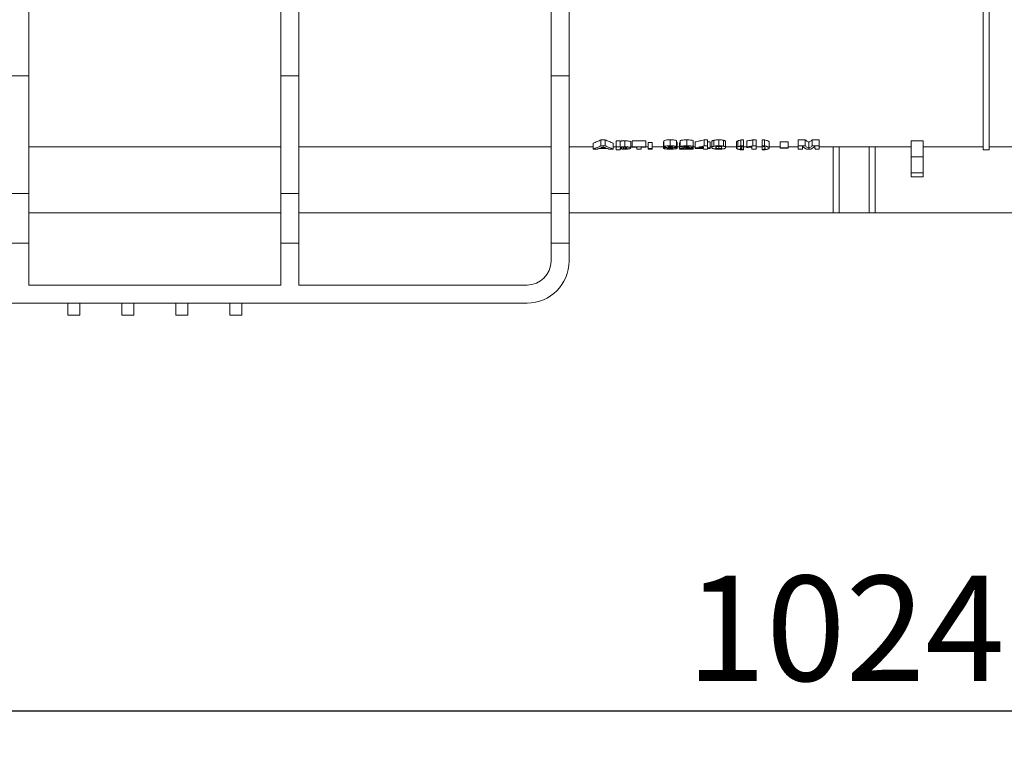
# Paper-space layout 'Лист2' of a CAD drawing. Units: millimetres. Extents: x 80 to 5376, y -31 to 3696.
# Drawn here: x 1032 to 1360, y 1962 to 2202 of the extents above; entities that cross this region are included whole.
import ezdxf

# ---------------------------------------------------------------- set-up
doc = ezdxf.new("R2010")
doc.units = ezdxf.units.MM
doc.layers.add('FORMAT', color=7, linetype='Continuous')
doc.styles.add('SLDTEXTSTYLE1', font='TXT', dxfattribs={"width": 0.7})
doc.dimstyles.new('SLDDIMSTYLE0', dxfattribs={"dimtxt": 35, "dimasz": 35, "dimexe": 0, "dimexo": 0.0625, "dimgap": 8.75, "dimtad": 2, "dimlfac": 0.5, "dimrnd": 1e-09, "dimzin": 12, "dimdsep": 46, "dimtxsty": 'SLDTEXTSTYLE1', "dimsah": 1, "dimcen": 0.09, "dimadec": 0, "dimazin": 3, "dimtfac": 1, "dimtdec": 3, "dimtofl": 0, "dimtmove": 0, "dimatfit": 3, "dimfxl": 0, "dimfrac": 2, "dimtolj": 1, "dimtzin": 12, "dimarcsym": 0})

# ---------------------------------------------------------------- blocks, each defined once
blk = doc.blocks.new('_D_17')
at = {"layer": 'FORMAT', "ltscale": 10}
for p, q in [((2355.41, 2159.49), (2355.41, 1961.67)), ((307.41, 2151.49), (307.41, 1961.67)), ((2355.41, 1971.67), (307.41, 1971.67))]:
    blk.add_line(p, q, dxfattribs=at)
for points in [[(307.41, 1971.67), (342.41, 1966.28), (342.41, 1977.05)], [(2355.41, 1971.67), (2320.41, 1977.05), (2320.41, 1966.28)]]:
    blk.add_solid(points, dxfattribs=at)
at = {"layer": 'FORMAT', "ltscale": 10, "insert": (1254.53, 2016.78, 0.2), "char_height": 35, "attachment_point": 1, "style": 'SLDTEXTSTYLE1'}
blk.add_mtext('1024', dxfattribs=at)

psp = doc.layouts.new('Лист2')

# ---------------------------------------------------------------- linework, layer by layer
at = {"color": 7, "linetype": 'Continuous', "lineweight": 15, "ltscale": 10}
for p, q in [((1119.412, 2183.299), (1119.412, 2316.187)), ((1125.412, 2316.187), (1125.412, 2183.299)), ((1209.412, 2183.299), (1209.412, 2316.187)), ((1215.412, 2316.187), (1215.412, 2183.299)), ((1035.412, 2314.82), (1035.412, 2183.299)), ((1353.412, 2158.605), (1353.412, 2314.812)), ((1355.412, 2158.605), (1355.412, 2314.812)), ((1029.412, 2183.299), (1035.412, 2183.299)), ((1035.412, 2183.299), (1035.412, 2144.132)), ((1119.412, 2183.299), (1125.412, 2183.299)), ((1119.412, 2144.132), (1119.412, 2183.299)), ((1125.412, 2183.299), (1125.412, 2144.132)), ((1209.412, 2183.299), (1215.412, 2183.299)), ((1209.412, 2144.132), (1209.412, 2183.299)), ((1215.412, 2183.299), (1215.412, 2144.132)), ((1226.058, 2161.938), (1227.484, 2161.938)), ((1226.058, 2161.938), (1226.058, 2159.938)), ((1227.484, 2161.938), (1227.484, 2159.938)), ((1231.13, 2161.62), (1232.476, 2161.62)), ((1231.13, 2161.62), (1231.13, 2159.62)), ((1232.476, 2161.62), (1232.476, 2159.62)), ((1233.972, 2161.634), (1233.972, 2159.634)), ((1236.425, 2161.62), (1241.002, 2161.62)), ((1236.425, 2161.62), (1236.425, 2159.62)), ((1241.002, 2161.62), (1241.002, 2159.62)), ((1247.014, 2161.638), (1247.014, 2159.638)), ((1249.123, 2161.938), (1249.123, 2159.938)), ((1251.232, 2161.638), (1251.232, 2159.638)), ((1252.399, 2161.583), (1252.399, 2159.583)), ((1254.648, 2161.938), (1254.648, 2159.938)), ((1256.796, 2161.616), (1256.796, 2159.616)), ((1260.385, 2161.922), (1261.553, 2161.922)), ((1260.385, 2161.922), (1260.385, 2159.922)), ((1261.553, 2161.922), (1261.553, 2159.922)), ((1263.681, 2161.815), (1263.681, 2159.815)), ((1265.277, 2161.938), (1265.277, 2159.938)), ((1266.879, 2161.814), (1266.879, 2159.814)), ((1271.632, 2161.616), (1271.632, 2159.616)), ((1272.681, 2161.938), (1273.489, 2161.938)), ((1272.681, 2161.938), (1272.681, 2159.938)), ((1273.489, 2161.938), (1273.489, 2159.938)), ((1274.655, 2161.634), (1274.655, 2159.634)), ((1276.627, 2161.938), (1277.707, 2161.938)), ((1276.627, 2161.938), (1276.627, 2159.938)), ((1277.707, 2161.938), (1277.707, 2159.938)), ((1279.771, 2161.938), (1280.578, 2161.938)), ((1279.771, 2161.938), (1279.771, 2159.938)), ((1280.578, 2161.938), (1280.578, 2159.938)), ((1291.796, 2161.938), (1294.074, 2161.938)), ((1291.796, 2161.938), (1291.796, 2159.938)), ((1294.074, 2161.938), (1294.074, 2159.938)), ((1296.429, 2161.938), (1298.707, 2161.938)), ((1296.429, 2161.938), (1296.429, 2159.938)), ((1298.707, 2161.938), (1298.707, 2159.938)), ((1329.412, 2161.601), (1333.412, 2161.601)), ((1329.412, 2156.249), (1329.412, 2161.601)), ((1333.412, 2161.601), (1333.412, 2156.249)), ((1119.412, 2159.605), (1035.412, 2159.605)), ((1209.412, 2159.605), (1125.412, 2159.605)), ((1223.412, 2159.605), (1215.412, 2159.605)), ((1223.412, 2160.875), (1223.412, 2158.875)), ((1223.412, 2158.875), (1224.848, 2158.875)), ((1225.438, 2159.091), (1228.125, 2159.091)), ((1225.86, 2159.259), (1227.697, 2159.259)), ((1226.058, 2159.938), (1227.484, 2159.938)), ((1228.715, 2158.875), (1230.143, 2158.875)), ((1230.143, 2160.875), (1230.143, 2158.875)), ((1231.13, 2159.605), (1230.143, 2159.605)), ((1231.13, 2159.62), (1231.13, 2158.644)), ((1231.13, 2159.62), (1232.476, 2159.62)), ((1231.13, 2158.644), (1232.476, 2158.644)), ((1232.476, 2159.502), (1232.476, 2159.62)), ((1232.476, 2158.644), (1232.476, 2158.959)), ((1233.589, 2159.466), (1233.589, 2158.993)), ((1235.976, 2161.23), (1235.976, 2159.23)), ((1236.425, 2159.605), (1235.976, 2159.605)), ((1236.425, 2159.62), (1241.002, 2159.62)), ((1236.425, 2159.62), (1236.425, 2159.463)), ((1236.425, 2159.463), (1238.04, 2159.463)), ((1238.04, 2159.463), (1238.04, 2158.875)), ((1238.04, 2158.875), (1239.386, 2158.875)), ((1239.386, 2158.875), (1239.386, 2159.463)), ((1239.386, 2159.463), (1241.002, 2159.463)), ((1241.002, 2159.463), (1241.002, 2159.62)), ((1241.809, 2159.605), (1241.002, 2159.605)), ((1241.809, 2161.054), (1243.155, 2161.054)), ((1241.809, 2161.054), (1241.809, 2159.054)), ((1241.809, 2159.054), (1241.809, 2158.875)), ((1241.809, 2159.054), (1243.155, 2159.054)), ((1241.809, 2158.875), (1243.155, 2158.875)), ((1243.155, 2161.054), (1243.155, 2159.054)), ((1246.835, 2159.605), (1243.155, 2159.605)), ((1243.155, 2158.875), (1243.155, 2159.054)), ((1246.835, 2161.15), (1246.835, 2159.15)), ((1249.119, 2159.747), (1249.119, 2159.491)), ((1249.14, 2159.316), (1249.14, 2159.005)), ((1251.412, 2161.158), (1251.412, 2159.158)), ((1252.22, 2159.605), (1251.412, 2159.605)), ((1252.22, 2160.875), (1252.22, 2158.875)), ((1252.22, 2158.875), (1256.796, 2158.875)), ((1252.399, 2159.583), (1253.745, 2159.562)), ((1254.113, 2159.711), (1254.113, 2159.287)), ((1254.195, 2159.054), (1256.796, 2159.054)), ((1256.796, 2159.616), (1256.796, 2159.054)), ((1257.425, 2159.605), (1256.796, 2159.605)), ((1256.796, 2158.875), (1256.796, 2159.054)), ((1257.425, 2161.232), (1257.425, 2159.232)), ((1257.425, 2159.232), (1257.425, 2159.067)), ((1257.425, 2159.067), (1260.207, 2159.067)), ((1258.605, 2159.232), (1260.207, 2159.232)), ((1260.207, 2159.59), (1260.207, 2159.232)), ((1260.207, 2159.067), (1260.207, 2158.875)), ((1260.207, 2158.875), (1261.553, 2158.875)), ((1260.385, 2159.922), (1261.553, 2159.922)), ((1261.553, 2161.232), (1262.45, 2161.232)), ((1261.553, 2159.232), (1261.553, 2159.922)), ((1261.553, 2159.232), (1262.45, 2159.232)), ((1261.553, 2158.875), (1261.553, 2159.067)), ((1261.553, 2159.067), (1262.45, 2159.067)), ((1262.45, 2161.232), (1262.45, 2159.232)), ((1262.989, 2159.605), (1262.45, 2159.605)), ((1262.45, 2159.067), (1262.45, 2159.232)), ((1262.989, 2161.361), (1262.989, 2159.361)), ((1265.277, 2159.738), (1265.277, 2159.017)), ((1267.566, 2161.359), (1267.566, 2159.359)), ((1271.155, 2159.605), (1267.566, 2159.605)), ((1271.155, 2161.226), (1271.155, 2159.226)), ((1272.681, 2159.938), (1273.489, 2159.938)), ((1272.681, 2158.644), (1273.489, 2158.644)), ((1272.977, 2159.567), (1272.977, 2158.808)), ((1273.489, 2159.938), (1273.489, 2158.644)), ((1274.655, 2159.605), (1273.489, 2159.605)), ((1274.655, 2159.634), (1274.655, 2159.421)), ((1276.361, 2159.598), (1276.361, 2158.875)), ((1276.361, 2158.875), (1277.707, 2158.875)), ((1276.627, 2159.938), (1277.707, 2159.938)), ((1277.707, 2158.875), (1277.707, 2159.938)), ((1279.771, 2159.605), (1277.707, 2159.605)), ((1279.771, 2159.938), (1280.578, 2159.938)), ((1279.771, 2159.938), (1279.771, 2158.644)), ((1279.771, 2158.644), (1280.578, 2158.644)), ((1282.104, 2161.237), (1282.104, 2159.237)), ((1285.784, 2159.605), (1282.104, 2159.605)), ((1285.784, 2161.298), (1288.386, 2161.298)), ((1285.784, 2161.298), (1285.784, 2159.298)), ((1285.784, 2159.298), (1288.386, 2159.298)), ((1285.784, 2159.298), (1285.784, 2159.129)), ((1285.784, 2159.129), (1288.386, 2159.129)), ((1288.386, 2161.298), (1288.386, 2159.298)), ((1291.796, 2159.605), (1288.386, 2159.605)), ((1288.386, 2159.129), (1288.386, 2159.298)), ((1291.796, 2159.938), (1294.074, 2159.938)), ((1291.796, 2159.938), (1291.796, 2158.875)), ((1291.796, 2158.875), (1293.143, 2158.875)), ((1294.501, 2158.875), (1296.002, 2158.875)), ((1295.252, 2161.178), (1295.252, 2159.178)), ((1296.429, 2159.938), (1298.707, 2159.938)), ((1297.361, 2158.875), (1298.707, 2158.875)), ((1298.707, 2158.875), (1298.707, 2159.938)), ((1303.412, 2159.605), (1298.707, 2159.605)), ((1305.412, 2159.621), (1303.412, 2159.621)), ((1303.412, 2159.621), (1303.412, 2137.592)), ((1305.412, 2159.621), (1305.412, 2137.592)), ((1315.412, 2159.605), (1305.412, 2159.605)), ((1317.412, 2159.621), (1315.412, 2159.621)), ((1315.412, 2159.621), (1315.412, 2137.592)), ((1317.412, 2159.621), (1317.412, 2137.592)), ((1329.412, 2159.605), (1317.412, 2159.605)), ((1353.412, 2159.605), (1333.412, 2159.605)), ((1355.412, 2158.605), (1353.412, 2158.605)), ((1365.412, 2159.605), (1355.412, 2159.605)), ((1329.412, 2156.249), (1333.412, 2156.249)), ((1329.412, 2150.932), (1329.412, 2156.249)), ((1333.412, 2156.249), (1333.412, 2150.932)), ((1333.412, 2150.932), (1329.412, 2150.932)), ((1329.412, 2149.604), (1329.412, 2150.932)), ((1329.412, 2149.604), (1333.412, 2149.604)), ((1333.412, 2150.932), (1333.412, 2149.604)), ((1029.412, 2144.132), (1035.412, 2144.132)), ((1035.412, 2144.132), (1035.412, 2127.592)), ((1119.412, 2144.132), (1125.412, 2144.132)), ((1119.412, 2127.592), (1119.412, 2144.132)), ((1125.412, 2144.132), (1125.412, 2127.592)), ((1209.412, 2144.132), (1215.412, 2144.132)), ((1209.412, 2127.592), (1209.412, 2144.132)), ((1215.412, 2144.132), (1215.412, 2127.592)), ((1119.412, 2137.592), (1035.412, 2137.592)), ((1209.412, 2137.592), (1125.412, 2137.592)), ((1303.412, 2137.592), (1215.412, 2137.592)), ((1305.412, 2137.592), (1303.412, 2137.592)), ((1315.412, 2137.592), (1305.412, 2137.592)), ((1317.412, 2137.592), (1315.412, 2137.592)), ((1495.412, 2137.592), (1317.412, 2137.592)), ((1029.412, 2127.592), (1035.412, 2127.592)), ((1035.412, 2127.592), (1035.412, 2113.592)), ((1119.412, 2127.592), (1125.412, 2127.592)), ((1119.412, 2113.592), (1119.412, 2127.592)), ((1125.412, 2127.592), (1125.412, 2113.592)), ((1209.412, 2127.592), (1215.412, 2127.592)), ((1209.412, 2121.592), (1209.412, 2127.592)), ((1215.412, 2127.592), (1215.412, 2121.592)), ((1035.412, 2113.592), (1119.412, 2113.592)), ((1125.412, 2113.592), (1201.412, 2113.592)), ((953.412, 2107.592), (1201.412, 2107.592)), ((1048.412, 2103.592), (1048.412, 2107.592)), ((1052.412, 2103.592), (1052.412, 2107.592)), ((1066.412, 2103.592), (1066.412, 2107.592)), ((1070.412, 2107.592), (1070.412, 2103.592)), ((1084.412, 2103.592), (1084.412, 2107.592)), ((1088.412, 2107.592), (1088.412, 2103.592)), ((1102.412, 2103.592), (1102.412, 2107.592)), ((1106.412, 2103.592), (1106.412, 2107.592)), ((1052.412, 2103.592), (1048.412, 2103.592)), ((1066.412, 2103.592), (1070.412, 2103.592)), ((1088.412, 2103.592), (1084.412, 2103.592)), ((1106.412, 2103.592), (1102.412, 2103.592))]:
    psp.add_line(p, q, dxfattribs=at)
at = {"color": 7, "linetype": 'Continuous', "lineweight": 15, "ltscale": 100}
for radius in [8, 14]:
    psp.add_arc((1201.412, 2121.592), radius, 270, 0, dxfattribs=at)
at = {"color": 7, "linetype": 'Continuous', "lineweight": 15, "ltscale": 10}
for points, knots in [([(1226.058, 2161.938), (1225.838, 2161.838), (1225.398, 2161.638), (1224.737, 2161.364), (1224.075, 2161.107), (1223.633, 2160.952), (1223.412, 2160.875)], [0, 0, 0, 0, 0.2499352, 0.4998949, 0.7499071, 1, 1, 1, 1]), ([(1230.143, 2160.875), (1229.92, 2160.952), (1229.476, 2161.107), (1228.811, 2161.364), (1228.147, 2161.638), (1227.705, 2161.838), (1227.484, 2161.938)], [0, 0, 0, 0, 0.2500935, 0.500106, 0.7500655, 1, 1, 1, 1]), ([(1233.972, 2161.634), (1233.822, 2161.633), (1233.674, 2161.631), (1233.384, 2161.62), (1233.242, 2161.611), (1232.984, 2161.587), (1232.862, 2161.573), (1232.647, 2161.54), (1232.558, 2161.521), (1232.476, 2161.502)], [0, 0, 0, 0, 0.25, 0.25, 0.5, 0.5, 0.75, 0.75, 1, 1, 1, 1]), ([(1235.976, 2161.23), (1235.97, 2161.274), (1235.944, 2161.319), (1235.81, 2161.41), (1235.699, 2161.455), (1235.183, 2161.575), (1234.596, 2161.631), (1233.972, 2161.634)], [0, 0, 0, 0, 0.25, 0.25, 0.5, 0.5, 1, 1, 1, 1]), ([(1249.123, 2161.938), (1248.863, 2161.937), (1248.606, 2161.933), (1248.105, 2161.91), (1247.862, 2161.892), (1247.25, 2161.809), (1247.027, 2161.722), (1247.014, 2161.638)], [0, 0, 0, 0, 0.25, 0.25, 0.5, 0.5, 1, 1, 1, 1]), ([(1251.232, 2161.638), (1251.226, 2161.68), (1251.184, 2161.722), (1250.964, 2161.801), (1250.797, 2161.835), (1250.392, 2161.891), (1250.149, 2161.91), (1249.649, 2161.933), (1249.385, 2161.937), (1249.123, 2161.938)], [0, 0, 0, 0, 0.25, 0.25, 0.5, 0.5, 0.75, 0.75, 1, 1, 1, 1]), ([(1254.648, 2161.938), (1254.357, 2161.937), (1254.072, 2161.93), (1253.521, 2161.899), (1253.259, 2161.875), (1252.836, 2161.808), (1252.687, 2161.764), (1252.488, 2161.675), (1252.433, 2161.629), (1252.399, 2161.583)], [0, 0, 0, 0, 0.25, 0.25, 0.5, 0.5, 0.75, 0.75, 1, 1, 1, 1]), ([(1256.796, 2161.616), (1256.791, 2161.66), (1256.75, 2161.704), (1256.529, 2161.786), (1256.365, 2161.823), (1255.958, 2161.883), (1255.713, 2161.905), (1255.195, 2161.932), (1254.921, 2161.937), (1254.648, 2161.938)], [0, 0, 0, 0, 0.25, 0.25, 0.5, 0.5, 0.75, 0.75, 1, 1, 1, 1]), ([(1260.385, 2161.922), (1259.892, 2161.799), (1258.907, 2161.554), (1257.919, 2161.339), (1257.425, 2161.232)], [0, 0, 0, 0, 0.4998244, 1, 1, 1, 1]), ([(1263.681, 2161.815), (1263.528, 2161.781), (1263.412, 2161.745), (1263.229, 2161.67), (1263.162, 2161.631), (1263.018, 2161.513), (1262.992, 2161.436), (1262.989, 2161.361)], [0, 0, 0, 0, 0.25, 0.25, 0.5, 0.5, 1, 1, 1, 1]), ([(1265.277, 2161.938), (1265.125, 2161.937), (1264.973, 2161.936), (1264.674, 2161.926), (1264.529, 2161.919), (1264.253, 2161.898), (1264.12, 2161.885), (1263.885, 2161.853), (1263.779, 2161.834), (1263.681, 2161.815)], [0, 0, 0, 0, 0.25, 0.25, 0.5, 0.5, 0.75, 0.75, 1, 1, 1, 1]), ([(1266.879, 2161.814), (1266.78, 2161.833), (1266.675, 2161.851), (1266.441, 2161.884), (1266.308, 2161.897), (1266.03, 2161.918), (1265.885, 2161.926), (1265.585, 2161.936), (1265.431, 2161.937), (1265.277, 2161.938)], [0, 0, 0, 0, 0.25, 0.25, 0.5, 0.5, 0.75, 0.75, 1, 1, 1, 1]), ([(1267.566, 2161.359), (1267.563, 2161.434), (1267.536, 2161.511), (1267.395, 2161.628), (1267.333, 2161.667), (1267.151, 2161.743), (1267.031, 2161.78), (1266.879, 2161.814)], [0, 0, 0, 0, 0.5, 0.5, 0.75, 0.75, 1, 1, 1, 1]), ([(1271.632, 2161.616), (1271.476, 2161.55), (1271.351, 2161.485), (1271.232, 2161.386), (1271.203, 2161.354), (1271.164, 2161.29), (1271.158, 2161.258), (1271.155, 2161.226)], [0, 0, 0, 0, 0.5, 0.5, 0.75, 0.75, 1, 1, 1, 1]), ([(1272.681, 2161.938), (1272.472, 2161.885), (1272.271, 2161.833), (1272.009, 2161.752), (1271.925, 2161.725), (1271.772, 2161.671), (1271.702, 2161.643), (1271.632, 2161.616)], [0, 0, 0, 0, 0.5, 0.5, 0.75, 0.75, 1, 1, 1, 1]), ([(1276.627, 2161.938), (1276.546, 2161.9), (1276.437, 2161.866), (1276.171, 2161.803), (1276.012, 2161.774), (1275.495, 2161.699), (1275.089, 2161.661), (1274.655, 2161.634)], [0, 0, 0, 0, 0.25, 0.25, 0.5, 0.5, 1, 1, 1, 1]), ([(1282.104, 2161.237), (1282.097, 2161.352), (1281.944, 2161.471), (1281.409, 2161.71), (1281.036, 2161.826), (1280.578, 2161.938)], [0, 0, 0, 0, 0.5, 0.5, 1, 1, 1, 1]), ([(1295.252, 2161.178), (1295.12, 2161.256), (1294.858, 2161.411), (1294.466, 2161.665), (1294.204, 2161.847), (1294.074, 2161.938)], [0, 0, 0, 0, 0.3333695, 0.6666917, 1, 1, 1, 1]), ([(1296.429, 2161.938), (1296.299, 2161.847), (1296.038, 2161.665), (1295.645, 2161.411), (1295.383, 2161.256), (1295.252, 2161.178)], [0, 0, 0, 0, 0.3333083, 0.6666305, 1, 1, 1, 1]), ([(1226.058, 2159.938), (1225.846, 2159.842), (1225.417, 2159.647), (1224.765, 2159.375), (1224.094, 2159.114), (1223.641, 2158.955), (1223.412, 2158.875)], [0, 0, 0, 0, 0.2406147, 0.4874862, 0.7406146, 1, 1, 1, 1]), ([(1224.848, 2158.875), (1224.947, 2158.91), (1225.144, 2158.98), (1225.34, 2159.055), (1225.438, 2159.091)], [0, 0, 0, 0, 0.5032544, 1, 1, 1, 1]), ([(1226.777, 2159.649), (1226.626, 2159.582), (1226.32, 2159.447), (1226.014, 2159.322), (1225.86, 2159.259)], [0, 0, 0, 0, 0.4956089, 1, 1, 1, 1]), ([(1227.697, 2159.259), (1227.542, 2159.322), (1227.235, 2159.447), (1226.929, 2159.582), (1226.777, 2159.649)], [0, 0, 0, 0, 0.5043913, 1, 1, 1, 1]), ([(1230.143, 2158.875), (1229.912, 2158.955), (1229.457, 2159.114), (1228.783, 2159.375), (1228.127, 2159.647), (1227.697, 2159.842), (1227.484, 2159.938)], [0, 0, 0, 0, 0.259386, 0.5125147, 0.759386, 1, 1, 1, 1]), ([(1228.125, 2159.091), (1228.222, 2159.055), (1228.419, 2158.98), (1228.616, 2158.91), (1228.715, 2158.875)], [0, 0, 0, 0, 0.4967456, 1, 1, 1, 1]), ([(1233.972, 2159.634), (1233.963, 2159.634), (1233.944, 2159.634), (1233.907, 2159.634), (1233.86, 2159.633), (1233.804, 2159.633), (1233.693, 2159.631), (1233.563, 2159.627), (1233.437, 2159.622), (1233.367, 2159.618), (1233.262, 2159.611), (1233.11, 2159.6), (1232.953, 2159.583), (1232.851, 2159.571), (1232.794, 2159.563), (1232.713, 2159.551), (1232.627, 2159.535), (1232.538, 2159.516), (1232.497, 2159.506), (1232.476, 2159.502)], [0, 0, 0, 0, 0.0155707, 0.0311678, 0.0624237, 0.0937353, 0.1250738, 0.2502063, 0.3125533, 0.3436775, 0.3747931, 0.4997163, 0.6249828, 0.6874374, 0.7185789, 0.7497613, 0.874772, 0.937466, 1, 1, 1, 1]), ([(1232.476, 2159.238), (1232.477, 2159.264), (1232.487, 2159.291), (1232.549, 2159.342), (1232.604, 2159.369), (1232.777, 2159.416), (1232.899, 2159.438), (1233.203, 2159.469), (1233.384, 2159.476), (1233.567, 2159.477)], [0, 0, 0, 0, 0.25, 0.25, 0.5, 0.5, 0.75, 0.75, 1, 1, 1, 1]), ([(1233.589, 2158.993), (1233.492, 2158.994), (1233.396, 2158.995), (1233.211, 2159.003), (1233.124, 2159.01), (1232.891, 2159.033), (1232.765, 2159.054), (1232.51, 2159.126), (1232.483, 2159.182), (1232.476, 2159.238)], [0, 0, 0, 0, 0.125, 0.125, 0.25, 0.25, 0.5, 0.5, 1, 1, 1, 1]), ([(1232.476, 2158.959), (1232.5, 2158.956), (1232.548, 2158.949), (1232.621, 2158.939), (1232.696, 2158.93), (1232.851, 2158.911), (1233.021, 2158.895), (1233.206, 2158.883), (1233.333, 2158.875), (1233.499, 2158.869), (1233.643, 2158.866), (1233.73, 2158.865), (1233.764, 2158.864), (1233.806, 2158.864), (1233.858, 2158.864), (1233.892, 2158.863), (1233.913, 2158.863)], [0, 0, 0, 0, 0.0628949, 0.12581, 0.1886918, 0.2515359, 0.5018999, 0.5644212, 0.6266205, 0.7506742, 0.8754784, 0.8879739, 0.9067083, 0.9378931, 0.9627879, 1, 1, 1, 1]), ([(1233.567, 2159.477), (1233.659, 2159.476), (1233.75, 2159.474), (1233.925, 2159.466), (1234.008, 2159.459), (1234.23, 2159.434), (1234.35, 2159.412), (1234.514, 2159.362), (1234.56, 2159.335), (1234.619, 2159.282), (1234.629, 2159.255), (1234.63, 2159.228)], [0, 0, 0, 0, 0.125, 0.125, 0.25, 0.25, 0.5, 0.5, 0.75, 0.75, 1, 1, 1, 1]), ([(1234.63, 2159.228), (1234.628, 2159.202), (1234.621, 2159.175), (1234.571, 2159.124), (1234.531, 2159.099), (1234.38, 2159.052), (1234.263, 2159.031), (1234.04, 2159.009), (1233.955, 2159.003), (1233.778, 2158.995), (1233.684, 2158.993), (1233.589, 2158.993)], [0, 0, 0, 0, 0.25, 0.25, 0.5, 0.5, 0.75, 0.75, 0.875, 0.875, 1, 1, 1, 1]), ([(1233.913, 2158.863), (1233.953, 2158.864), (1234.032, 2158.864), (1234.189, 2158.866), (1234.351, 2158.87), (1234.492, 2158.875), (1234.577, 2158.879), (1234.681, 2158.884), (1234.833, 2158.894), (1234.989, 2158.908), (1235.113, 2158.921), (1235.231, 2158.934), (1235.367, 2158.953), (1235.488, 2158.974), (1235.574, 2158.992), (1235.652, 2159.01), (1235.736, 2159.035), (1235.804, 2159.06), (1235.849, 2159.081), (1235.887, 2159.102), (1235.924, 2159.129), (1235.953, 2159.162), (1235.97, 2159.196), (1235.974, 2159.218), (1235.976, 2159.23)], [0, 0, 0, 0, 0.0311801, 0.0624752, 0.1249712, 0.1605431, 0.1783125, 0.1961281, 0.2497484, 0.3123709, 0.3435679, 0.374881, 0.4376803, 0.5004209, 0.5316432, 0.5628886, 0.6255232, 0.688167, 0.7193498, 0.7504418, 0.8127058, 0.8751371, 0.9376429, 1, 1, 1, 1]), ([(1235.976, 2159.23), (1235.974, 2159.241), (1235.969, 2159.263), (1235.945, 2159.309), (1235.887, 2159.365), (1235.754, 2159.432), (1235.577, 2159.485), (1235.392, 2159.524), (1235.231, 2159.55), (1235.053, 2159.574), (1234.859, 2159.594), (1234.651, 2159.61), (1234.447, 2159.622), (1234.266, 2159.629), (1234.14, 2159.632), (1234.047, 2159.634), (1234, 2159.634), (1233.972, 2159.634)], [0, 0, 0, 0, 0.062764, 0.125651, 0.2508141, 0.3746742, 0.4985732, 0.5611666, 0.6237347, 0.6862944, 0.7488427, 0.8113883, 0.8739842, 0.9241918, 0.9619955, 0.9771701, 1, 1, 1, 1]), ([(1247.014, 2161.266), (1246.957, 2161.246), (1246.85, 2161.208), (1246.84, 2161.168), (1246.835, 2161.15)], [0, 0, 0, 0, 0.53617493, 1, 1, 1, 1]), ([(1248.025, 2159.413), (1247.981, 2159.409), (1247.894, 2159.404), (1247.726, 2159.39), (1247.567, 2159.374), (1247.439, 2159.359), (1247.37, 2159.349), (1247.305, 2159.338), (1247.228, 2159.325), (1247.146, 2159.308), (1247.072, 2159.289), (1246.987, 2159.264), (1246.905, 2159.231), (1246.862, 2159.201), (1246.846, 2159.181), (1246.841, 2159.171), (1246.838, 2159.16), (1246.836, 2159.154), (1246.835, 2159.15)], [0, 0, 0, 0, 0.0638693, 0.1245296, 0.2491982, 0.3112099, 0.3421381, 0.3731327, 0.4355188, 0.4981543, 0.5608725, 0.6234633, 0.7484665, 0.8740641, 0.9054195, 0.9367561, 0.9683774, 1, 1, 1, 1]), ([(1246.835, 2159.15), (1246.836, 2159.145), (1246.838, 2159.134), (1246.845, 2159.117), (1246.857, 2159.101), (1246.881, 2159.08), (1246.928, 2159.054), (1247.009, 2159.024), (1247.115, 2158.997), (1247.248, 2158.972), (1247.404, 2158.949), (1247.52, 2158.935), (1247.581, 2158.928)], [0, 0, 0, 0, 0.0627863, 0.1256223, 0.1883931, 0.2510803, 0.3758746, 0.5010039, 0.6255969, 0.750082, 0.8703134, 1, 1, 1, 1]), ([(1249.123, 2159.938), (1249.102, 2159.938), (1249.037, 2159.937), (1248.906, 2159.936), (1248.669, 2159.933), (1248.349, 2159.923), (1247.982, 2159.901), (1247.704, 2159.872), (1247.513, 2159.843), (1247.386, 2159.818), (1247.277, 2159.791), (1247.186, 2159.762), (1247.113, 2159.732), (1247.06, 2159.701), (1247.025, 2159.67), (1247.018, 2159.649), (1247.014, 2159.638)], [0, 0, 0, 0, 0.0208816, 0.0627685, 0.1256946, 0.2507913, 0.3743049, 0.4980881, 0.5606653, 0.62295, 0.6852358, 0.7476984, 0.8104181, 0.8734042, 0.9366185, 1, 1, 1, 1]), ([(1247.014, 2159.638), (1247.019, 2159.625), (1247.029, 2159.6), (1247.068, 2159.57), (1247.119, 2159.547), (1247.182, 2159.524), (1247.26, 2159.503), (1247.342, 2159.486), (1247.394, 2159.477), (1247.475, 2159.464), (1247.581, 2159.45), (1247.694, 2159.438), (1247.761, 2159.432), (1247.829, 2159.426), (1247.917, 2159.42), (1247.989, 2159.415), (1248.025, 2159.413)], [0, 0, 0, 0, 0.1246572, 0.2492106, 0.311229, 0.3737714, 0.4991483, 0.5616697, 0.5928357, 0.6240308, 0.749179, 0.8118021, 0.843045, 0.8744126, 0.9372002, 1, 1, 1, 1]), ([(1247.581, 2158.928), (1247.638, 2158.923), (1247.752, 2158.912), (1247.934, 2158.898), (1248.126, 2158.887), (1248.325, 2158.878), (1248.489, 2158.872), (1248.606, 2158.869), (1248.676, 2158.868), (1248.735, 2158.867), (1248.791, 2158.866), (1248.861, 2158.865), (1248.949, 2158.864), (1249.055, 2158.864), (1249.126, 2158.864), (1249.161, 2158.863)], [0, 0, 0, 0, 0.1254435, 0.25078, 0.3751701, 0.4999807, 0.6247762, 0.6745673, 0.7119408, 0.7494787, 0.7807691, 0.8120721, 0.8747149, 0.9373802, 1, 1, 1, 1]), ([(1248.181, 2159.168), (1248.186, 2159.187), (1248.204, 2159.206), (1248.281, 2159.242), (1248.341, 2159.26), (1248.499, 2159.292), (1248.604, 2159.306), (1248.849, 2159.322), (1248.986, 2159.325), (1249.121, 2159.325)], [0, 0, 0, 0, 0.25, 0.25, 0.5, 0.5, 0.75, 0.75, 1, 1, 1, 1]), ([(1249.14, 2159.005), (1248.997, 2159.006), (1248.855, 2159.009), (1248.602, 2159.027), (1248.493, 2159.04), (1248.323, 2159.071), (1248.264, 2159.089), (1248.196, 2159.128), (1248.184, 2159.148), (1248.181, 2159.168)], [0, 0, 0, 0, 0.25, 0.25, 0.5, 0.5, 0.75, 0.75, 1, 1, 1, 1]), ([(1248.361, 2159.621), (1248.364, 2159.638), (1248.374, 2159.654), (1248.436, 2159.687), (1248.49, 2159.702), (1248.633, 2159.728), (1248.721, 2159.738), (1248.918, 2159.751), (1249.025, 2159.752), (1249.132, 2159.753)], [0, 0, 0, 0, 0.25, 0.25, 0.5, 0.5, 0.75, 0.75, 1, 1, 1, 1]), ([(1249.119, 2159.491), (1249.014, 2159.491), (1248.909, 2159.493), (1248.71, 2159.505), (1248.622, 2159.515), (1248.482, 2159.54), (1248.432, 2159.555), (1248.371, 2159.587), (1248.364, 2159.604), (1248.361, 2159.621)], [0, 0, 0, 0, 0.25, 0.25, 0.5, 0.5, 0.75, 0.75, 1, 1, 1, 1]), ([(1249.886, 2159.621), (1249.883, 2159.604), (1249.875, 2159.588), (1249.815, 2159.555), (1249.764, 2159.54), (1249.622, 2159.515), (1249.533, 2159.505), (1249.335, 2159.493), (1249.226, 2159.491), (1249.119, 2159.491)], [0, 0, 0, 0, 0.25, 0.25, 0.5, 0.5, 0.75, 0.75, 1, 1, 1, 1]), ([(1249.121, 2159.325), (1249.257, 2159.325), (1249.393, 2159.321), (1249.637, 2159.304), (1249.744, 2159.291), (1249.913, 2159.26), (1249.974, 2159.242), (1250.05, 2159.205), (1250.063, 2159.185), (1250.066, 2159.166)], [0, 0, 0, 0, 0.25, 0.25, 0.5, 0.5, 0.75, 0.75, 1, 1, 1, 1]), ([(1251.232, 2159.638), (1251.229, 2159.649), (1251.224, 2159.67), (1251.195, 2159.701), (1251.148, 2159.732), (1251.077, 2159.762), (1250.984, 2159.79), (1250.89, 2159.813), (1250.807, 2159.829), (1250.717, 2159.845), (1250.596, 2159.864), (1250.437, 2159.883), (1250.266, 2159.899), (1250.085, 2159.912), (1249.93, 2159.921), (1249.803, 2159.926), (1249.676, 2159.93), (1249.514, 2159.934), (1249.319, 2159.937), (1249.189, 2159.937), (1249.123, 2159.938)], [0, 0, 0, 0, 0.0645959, 0.1249529, 0.1872662, 0.2493345, 0.3117089, 0.3740894, 0.4051457, 0.4363087, 0.4989528, 0.561572, 0.6240313, 0.6867146, 0.7494224, 0.7806916, 0.8119649, 0.874582, 0.9373201, 1, 1, 1, 1]), ([(1249.132, 2159.753), (1249.236, 2159.752), (1249.34, 2159.75), (1249.534, 2159.738), (1249.621, 2159.728), (1249.759, 2159.702), (1249.81, 2159.687), (1249.874, 2159.655), (1249.883, 2159.638), (1249.886, 2159.621)], [0, 0, 0, 0, 0.25, 0.25, 0.5, 0.5, 0.75, 0.75, 1, 1, 1, 1]), ([(1250.066, 2159.166), (1250.064, 2159.146), (1250.052, 2159.127), (1249.991, 2159.089), (1249.939, 2159.071), (1249.776, 2159.039), (1249.669, 2159.027), (1249.483, 2159.014), (1249.418, 2159.01), (1249.281, 2159.006), (1249.211, 2159.005), (1249.14, 2159.005)], [0, 0, 0, 0, 0.25, 0.25, 0.5, 0.5, 0.75, 0.75, 0.875, 0.875, 1, 1, 1, 1]), ([(1249.161, 2158.863), (1249.198, 2158.864), (1249.272, 2158.864), (1249.42, 2158.865), (1249.603, 2158.868), (1249.82, 2158.874), (1250.101, 2158.884), (1250.437, 2158.903), (1250.732, 2158.932), (1250.93, 2158.961), (1251.059, 2158.984), (1251.166, 2159.01), (1251.253, 2159.038), (1251.321, 2159.066), (1251.369, 2159.096), (1251.401, 2159.127), (1251.408, 2159.148), (1251.412, 2159.158)], [0, 0, 0, 0, 0.0313774, 0.0627992, 0.1256268, 0.1882643, 0.250582, 0.374211, 0.498424, 0.5610466, 0.6232153, 0.6853571, 0.7477313, 0.8104479, 0.8734909, 0.9367414, 1, 1, 1, 1]), ([(1250.211, 2159.413), (1250.282, 2159.418), (1250.423, 2159.428), (1250.621, 2159.447), (1250.771, 2159.466), (1250.878, 2159.484), (1250.951, 2159.498), (1251.017, 2159.513), (1251.076, 2159.529), (1251.124, 2159.546), (1251.164, 2159.563), (1251.195, 2159.582), (1251.213, 2159.597), (1251.223, 2159.609), (1251.227, 2159.619), (1251.23, 2159.628), (1251.232, 2159.635), (1251.232, 2159.638)], [0, 0, 0, 0, 0.1242326, 0.2487626, 0.3724346, 0.4346418, 0.4974031, 0.5602385, 0.6229411, 0.6854421, 0.7481824, 0.811055, 0.8738407, 0.9051447, 0.9366257, 0.968312, 1, 1, 1, 1]), ([(1251.412, 2159.158), (1251.41, 2159.165), (1251.408, 2159.178), (1251.388, 2159.205), (1251.351, 2159.231), (1251.293, 2159.257), (1251.238, 2159.276), (1251.173, 2159.294), (1251.097, 2159.312), (1251.012, 2159.328), (1250.886, 2159.349), (1250.744, 2159.367), (1250.609, 2159.382), (1250.529, 2159.389), (1250.447, 2159.396), (1250.341, 2159.404), (1250.255, 2159.41), (1250.211, 2159.413)], [0, 0, 0, 0, 0.0630831, 0.1250706, 0.2501163, 0.3122947, 0.3745139, 0.4369458, 0.4993682, 0.5615509, 0.6238627, 0.7490745, 0.8116327, 0.8429378, 0.8743303, 0.9371702, 1, 1, 1, 1]), ([(1251.412, 2161.158), (1251.408, 2161.197), (1251.403, 2161.239), (1251.242, 2161.272), (1251.232, 2161.274)], [0, 0, 0, 0, 0.94264728, 1, 1, 1, 1]), ([(1252.399, 2160.967), (1252.384, 2160.963), (1252.271, 2160.934), (1252.243, 2160.902), (1252.22, 2160.875)], [0, 0, 0, 0, 0.1369994, 1, 1, 1, 1]), ([(1254.113, 2159.287), (1254.058, 2159.279), (1253.949, 2159.264), (1253.787, 2159.241), (1253.627, 2159.217), (1253.417, 2159.186), (1253.163, 2159.146), (1252.876, 2159.097), (1252.628, 2159.045), (1252.436, 2158.989), (1252.321, 2158.942), (1252.253, 2158.904), (1252.231, 2158.885), (1252.22, 2158.875)], [0, 0, 0, 0, 0.0627599, 0.1255368, 0.1883034, 0.2510414, 0.3764166, 0.5018333, 0.6266566, 0.7507926, 0.8750439, 0.9372424, 1, 1, 1, 1]), ([(1254.648, 2159.938), (1254.612, 2159.938), (1254.539, 2159.937), (1254.393, 2159.936), (1254.212, 2159.932), (1253.998, 2159.925), (1253.789, 2159.915), (1253.586, 2159.902), (1253.329, 2159.879), (1253.035, 2159.843), (1252.762, 2159.787), (1252.577, 2159.721), (1252.481, 2159.664), (1252.427, 2159.618), (1252.408, 2159.595), (1252.399, 2159.583)], [0, 0, 0, 0, 0.0314717, 0.0629926, 0.1260315, 0.1888927, 0.251433, 0.3136213, 0.3755629, 0.4997316, 0.6233209, 0.7471357, 0.8732131, 0.9367256, 1, 1, 1, 1]), ([(1253.745, 2159.562), (1253.747, 2159.567), (1253.752, 2159.577), (1253.766, 2159.598), (1253.788, 2159.619), (1253.821, 2159.639), (1253.864, 2159.659), (1253.916, 2159.677), (1253.975, 2159.69), (1254.018, 2159.699), (1254.07, 2159.707), (1254.143, 2159.717), (1254.229, 2159.725), (1254.326, 2159.731), (1254.407, 2159.735), (1254.459, 2159.736), (1254.483, 2159.736), (1254.5, 2159.737), (1254.529, 2159.737), (1254.571, 2159.738), (1254.604, 2159.738), (1254.62, 2159.738)], [0, 0, 0, 0, 0.0623516, 0.1248644, 0.2496643, 0.3118783, 0.3742879, 0.4994529, 0.5350372, 0.5706742, 0.6242901, 0.6742447, 0.7490601, 0.8117439, 0.8742781, 0.9056574, 0.9119407, 0.9213704, 0.9370974, 0.9685692, 1, 1, 1, 1]), ([(1255.184, 2159.459), (1255.145, 2159.451), (1255.067, 2159.435), (1254.938, 2159.412), (1254.805, 2159.39), (1254.694, 2159.373), (1254.596, 2159.358), (1254.504, 2159.344), (1254.387, 2159.327), (1254.276, 2159.311), (1254.183, 2159.297), (1254.136, 2159.29), (1254.113, 2159.287)], [0, 0, 0, 0, 0.12491217, 0.24987619, 0.37488365, 0.49990686, 0.55706194, 0.64278798, 0.74994927, 0.87497446, 0.93748774, 1, 1, 1, 1]), ([(1254.195, 2159.054), (1254.227, 2159.061), (1254.289, 2159.075), (1254.428, 2159.1), (1254.58, 2159.125), (1254.742, 2159.148), (1254.867, 2159.165), (1254.995, 2159.182), (1255.124, 2159.199), (1255.255, 2159.215), (1255.386, 2159.232), (1255.516, 2159.249), (1255.644, 2159.266), (1255.769, 2159.284), (1255.891, 2159.302), (1256.008, 2159.321), (1256.081, 2159.335), (1256.118, 2159.342)], [0, 0, 0, 0, 0.063089, 0.1256763, 0.250218, 0.3124893, 0.3748479, 0.4373121, 0.499869, 0.5624849, 0.6251157, 0.6877169, 0.7502542, 0.8127132, 0.8751103, 0.9375031, 1, 1, 1, 1]), ([(1254.62, 2159.738), (1254.635, 2159.738), (1254.664, 2159.738), (1254.708, 2159.737), (1254.746, 2159.737), (1254.775, 2159.736), (1254.819, 2159.735), (1254.882, 2159.733), (1254.952, 2159.729), (1255.006, 2159.725), (1255.059, 2159.721), (1255.122, 2159.715), (1255.19, 2159.705), (1255.252, 2159.695), (1255.305, 2159.683), (1255.363, 2159.666), (1255.403, 2159.648), (1255.429, 2159.63), (1255.441, 2159.616), (1255.446, 2159.604), (1255.449, 2159.594), (1255.45, 2159.59), (1255.45, 2159.587)], [0, 0, 0, 0, 0.0310197, 0.0621878, 0.0934103, 0.1112463, 0.1246117, 0.186738, 0.2485151, 0.2796685, 0.3110063, 0.373773, 0.4363087, 0.4989335, 0.5616706, 0.6240902, 0.7491407, 0.8116491, 0.8743617, 0.9371803, 0.9686059, 1, 1, 1, 1]), ([(1256.796, 2159.616), (1256.794, 2159.627), (1256.789, 2159.649), (1256.761, 2159.682), (1256.726, 2159.706), (1256.693, 2159.723), (1256.67, 2159.733), (1256.625, 2159.751), (1256.55, 2159.775), (1256.457, 2159.799), (1256.373, 2159.816), (1256.284, 2159.833), (1256.163, 2159.853), (1256.002, 2159.875), (1255.829, 2159.893), (1255.645, 2159.908), (1255.453, 2159.919), (1255.256, 2159.928), (1255.055, 2159.934), (1254.874, 2159.936), (1254.739, 2159.937), (1254.671, 2159.938), (1254.648, 2159.938)], [0, 0, 0, 0, 0.0623345, 0.1248225, 0.1870694, 0.2048114, 0.2225411, 0.2491988, 0.3116328, 0.3741297, 0.4052911, 0.4363772, 0.498937, 0.5616181, 0.6240721, 0.6866045, 0.7493229, 0.8119203, 0.8745332, 0.9372735, 0.9791126, 1, 1, 1, 1]), ([(1255.45, 2159.587), (1255.449, 2159.584), (1255.448, 2159.579), (1255.444, 2159.57), (1255.439, 2159.561), (1255.429, 2159.55), (1255.409, 2159.536), (1255.366, 2159.514), (1255.31, 2159.493), (1255.249, 2159.476), (1255.212, 2159.466), (1255.193, 2159.461), (1255.184, 2159.459)], [0, 0, 0, 0, 0.0625389, 0.1251039, 0.1876202, 0.2500922, 0.3750013, 0.4999893, 0.749794, 0.8748705, 0.9374403, 1, 1, 1, 1]), ([(1256.118, 2159.342), (1256.142, 2159.347), (1256.19, 2159.356), (1256.26, 2159.371), (1256.329, 2159.386), (1256.415, 2159.407), (1256.49, 2159.428), (1256.562, 2159.45), (1256.627, 2159.473), (1256.698, 2159.503), (1256.756, 2159.54), (1256.781, 2159.568), (1256.79, 2159.587), (1256.793, 2159.597), (1256.795, 2159.607), (1256.796, 2159.613), (1256.796, 2159.616)], [0, 0, 0, 0, 0.0627129, 0.1254404, 0.1881439, 0.2508221, 0.3761765, 0.4263366, 0.5014676, 0.6257492, 0.7504274, 0.8748356, 0.905843, 0.9371361, 0.9685677, 1, 1, 1, 1]), ([(1260.385, 2159.922), (1259.899, 2159.801), (1258.914, 2159.556), (1257.926, 2159.341), (1257.425, 2159.232)], [0, 0, 0, 0, 0.4925677, 1, 1, 1, 1]), ([(1260.207, 2159.59), (1259.942, 2159.529), (1259.409, 2159.405), (1258.875, 2159.29), (1258.605, 2159.232)], [0, 0, 0, 0, 0.4958239, 1, 1, 1, 1]), ([(1263.681, 2159.815), (1263.646, 2159.807), (1263.573, 2159.79), (1263.446, 2159.754), (1263.34, 2159.717), (1263.254, 2159.679), (1263.181, 2159.64), (1263.109, 2159.591), (1263.061, 2159.543), (1263.033, 2159.504), (1263.011, 2159.465), (1262.994, 2159.417), (1262.99, 2159.38), (1262.989, 2159.361)], [0, 0, 0, 0, 0.0612643, 0.1243196, 0.2491411, 0.3114684, 0.3737654, 0.4989471, 0.6241697, 0.6867701, 0.7494023, 0.8747121, 1, 1, 1, 1]), ([(1262.989, 2159.361), (1262.99, 2159.346), (1262.992, 2159.316), (1263.004, 2159.271), (1263.024, 2159.228), (1263.055, 2159.185), (1263.101, 2159.142), (1263.164, 2159.101), (1263.246, 2159.061), (1263.327, 2159.033), (1263.389, 2159.014), (1263.434, 2159.002), (1263.523, 2158.982), (1263.643, 2158.96), (1263.78, 2158.941), (1263.926, 2158.923), (1264.079, 2158.908), (1264.25, 2158.895), (1264.43, 2158.883), (1264.677, 2158.872), (1264.9, 2158.867), (1265.05, 2158.865), (1265.126, 2158.864), (1265.201, 2158.864), (1265.252, 2158.863), (1265.277, 2158.863)], [0, 0, 0, 0, 0.0625838, 0.1252179, 0.1878231, 0.2503689, 0.3128506, 0.3754644, 0.4380633, 0.5004748, 0.5160439, 0.5316053, 0.5628128, 0.6252954, 0.6564268, 0.6876053, 0.7501082, 0.775071, 0.8123835, 0.8747827, 0.9371329, 0.9528421, 0.968558, 0.9842811, 1, 1, 1, 1]), ([(1265.277, 2159.938), (1265.268, 2159.938), (1265.249, 2159.938), (1265.211, 2159.937), (1265.167, 2159.937), (1265.11, 2159.937), (1265.053, 2159.936), (1264.992, 2159.935), (1264.917, 2159.934), (1264.786, 2159.93), (1264.602, 2159.922), (1264.423, 2159.911), (1264.286, 2159.9), (1264.154, 2159.888), (1264, 2159.869), (1263.831, 2159.844), (1263.731, 2159.824), (1263.681, 2159.815)], [0, 0, 0, 0, 0.015697, 0.03140414, 0.06283804, 0.0879937, 0.12572235, 0.15714717, 0.18855225, 0.25130879, 0.37617947, 0.50137535, 0.5638391, 0.62608797, 0.75036509, 0.87529005, 1, 1, 1, 1]), ([(1264.335, 2159.359), (1264.337, 2159.402), (1264.34, 2159.446), (1264.379, 2159.535), (1264.41, 2159.58), (1264.485, 2159.625)], [0, 0, 0, 0, 0.5, 0.5, 1, 1, 1, 1]), ([(1265.277, 2159.017), (1265.157, 2159.018), (1265.037, 2159.021), (1264.875, 2159.031), (1264.823, 2159.036), (1264.733, 2159.046), (1264.694, 2159.052), (1264.594, 2159.073), (1264.546, 2159.088), (1264.467, 2159.119), (1264.437, 2159.135), (1264.373, 2159.185), (1264.36, 2159.219), (1264.338, 2159.288), (1264.335, 2159.323), (1264.335, 2159.359)], [0, 0, 0, 0, 0.125, 0.125, 0.1875, 0.1875, 0.25, 0.25, 0.375, 0.375, 0.5, 0.5, 0.75, 0.75, 1, 1, 1, 1]), ([(1264.485, 2159.625), (1264.514, 2159.639), (1264.544, 2159.654), (1264.629, 2159.681), (1264.682, 2159.695), (1264.821, 2159.716), (1264.905, 2159.724), (1265.085, 2159.735), (1265.181, 2159.737), (1265.277, 2159.738)], [0, 0, 0, 0, 0.25, 0.25, 0.5, 0.5, 0.75, 0.75, 1, 1, 1, 1]), ([(1266.879, 2159.814), (1266.828, 2159.823), (1266.728, 2159.842), (1266.559, 2159.868), (1266.373, 2159.891), (1266.17, 2159.909), (1265.991, 2159.92), (1265.845, 2159.927), (1265.733, 2159.931), (1265.639, 2159.934), (1265.575, 2159.935), (1265.537, 2159.935), (1265.502, 2159.936), (1265.453, 2159.937), (1265.396, 2159.937), (1265.334, 2159.937), (1265.296, 2159.938), (1265.277, 2159.938)], [0, 0, 0, 0, 0.1248895, 0.2499402, 0.3743796, 0.4989626, 0.6240683, 0.6865714, 0.7488651, 0.8115751, 0.8429582, 0.8555178, 0.8743629, 0.8994983, 0.9372074, 0.9686199, 1, 1, 1, 1]), ([(1265.277, 2159.738), (1265.398, 2159.737), (1265.518, 2159.734), (1265.734, 2159.716), (1265.826, 2159.703), (1266.026, 2159.654), (1266.094, 2159.616), (1266.178, 2159.542), (1266.193, 2159.504), (1266.215, 2159.431), (1266.218, 2159.394), (1266.22, 2159.359)], [0, 0, 0, 0, 0.125, 0.125, 0.25, 0.25, 0.5, 0.5, 0.75, 0.75, 1, 1, 1, 1]), ([(1266.069, 2159.112), (1266.04, 2159.1), (1266.01, 2159.087), (1265.925, 2159.064), (1265.872, 2159.053), (1265.733, 2159.035), (1265.649, 2159.029), (1265.469, 2159.02), (1265.373, 2159.018), (1265.277, 2159.017)], [0, 0, 0, 0, 0.25, 0.25, 0.5, 0.5, 0.75, 0.75, 1, 1, 1, 1]), ([(1265.277, 2158.863), (1265.287, 2158.863), (1265.306, 2158.863), (1265.344, 2158.864), (1265.387, 2158.864), (1265.444, 2158.864), (1265.501, 2158.865), (1265.562, 2158.865), (1265.637, 2158.866), (1265.768, 2158.869), (1265.952, 2158.875), (1266.131, 2158.883), (1266.251, 2158.89), (1266.317, 2158.895), (1266.416, 2158.902), (1266.555, 2158.914), (1266.723, 2158.934), (1266.823, 2158.949), (1266.873, 2158.956)], [0, 0, 0, 0, 0.0157049, 0.0314197, 0.0628685, 0.0880358, 0.1257819, 0.1572216, 0.1886422, 0.251425, 0.3763348, 0.5015721, 0.5640672, 0.5952469, 0.6263445, 0.7505193, 0.8753672, 1, 1, 1, 1]), ([(1266.22, 2159.359), (1266.218, 2159.316), (1266.214, 2159.274), (1266.176, 2159.191), (1266.144, 2159.151), (1266.069, 2159.112)], [0, 0, 0, 0, 0.5, 0.5, 1, 1, 1, 1]), ([(1266.873, 2158.956), (1266.909, 2158.963), (1266.982, 2158.976), (1267.109, 2159.004), (1267.216, 2159.035), (1267.301, 2159.067), (1267.375, 2159.1), (1267.434, 2159.135), (1267.479, 2159.172), (1267.512, 2159.207), (1267.541, 2159.251), (1267.561, 2159.303), (1267.564, 2159.34), (1267.566, 2159.359)], [0, 0, 0, 0, 0.0612695, 0.1243507, 0.2491818, 0.3114888, 0.3738414, 0.4990392, 0.5706233, 0.6421382, 0.7494631, 0.8747462, 1, 1, 1, 1]), ([(1267.566, 2159.359), (1267.564, 2159.377), (1267.561, 2159.415), (1267.541, 2159.472), (1267.51, 2159.521), (1267.475, 2159.56), (1267.432, 2159.599), (1267.364, 2159.648), (1267.248, 2159.706), (1267.115, 2159.752), (1266.988, 2159.788), (1266.915, 2159.805), (1266.879, 2159.814)], [0, 0, 0, 0, 0.1249918, 0.2500843, 0.3750631, 0.4374997, 0.4999591, 0.625221, 0.750245, 0.8751721, 0.9382575, 1, 1, 1, 1]), ([(1271.632, 2159.616), (1271.594, 2159.599), (1271.518, 2159.567), (1271.421, 2159.517), (1271.337, 2159.469), (1271.27, 2159.42), (1271.227, 2159.379), (1271.204, 2159.351), (1271.192, 2159.335), (1271.176, 2159.311), (1271.164, 2159.282), (1271.158, 2159.25), (1271.156, 2159.234), (1271.155, 2159.226)], [0, 0, 0, 0, 0.1269433, 0.2497643, 0.3746575, 0.4994401, 0.6245932, 0.6871838, 0.7122166, 0.749756, 0.874857, 0.9374349, 1, 1, 1, 1]), ([(1271.155, 2159.226), (1271.158, 2159.212), (1271.162, 2159.183), (1271.19, 2159.127), (1271.259, 2159.058), (1271.397, 2158.979), (1271.574, 2158.904), (1271.793, 2158.833), (1272.053, 2158.765), (1272.3, 2158.713), (1272.512, 2158.673), (1272.624, 2158.654), (1272.681, 2158.644)], [0, 0, 0, 0, 0.063511, 0.1249184, 0.249748, 0.374782, 0.4998256, 0.6248394, 0.7498583, 0.874911, 0.9363849, 1, 1, 1, 1]), ([(1272.681, 2159.938), (1272.629, 2159.925), (1272.525, 2159.899), (1272.375, 2159.859), (1272.231, 2159.82), (1272.095, 2159.779), (1271.968, 2159.739), (1271.848, 2159.698), (1271.756, 2159.664), (1271.685, 2159.636), (1271.65, 2159.623), (1271.632, 2159.616)], [0, 0, 0, 0, 0.1249254, 0.2498915, 0.3748165, 0.4996905, 0.624761, 0.7498216, 0.8749026, 0.9374529, 1, 1, 1, 1]), ([(1272.502, 2159.222), (1272.503, 2159.237), (1272.506, 2159.265), (1272.523, 2159.322), (1272.559, 2159.394), (1272.636, 2159.482), (1272.755, 2159.572), (1272.885, 2159.649), (1272.999, 2159.709), (1273.12, 2159.77), (1273.277, 2159.845), (1273.418, 2159.907), (1273.489, 2159.938)], [0, 0, 0, 0, 0.0638703, 0.1249586, 0.2499547, 0.3748215, 0.4997771, 0.6248363, 0.6962646, 0.7498565, 0.8749271, 1, 1, 1, 1]), ([(1272.977, 2158.808), (1272.948, 2158.82), (1272.89, 2158.845), (1272.807, 2158.887), (1272.714, 2158.939), (1272.611, 2159.014), (1272.539, 2159.093), (1272.509, 2159.166), (1272.504, 2159.204), (1272.502, 2159.222)], [0, 0, 0, 0, 0.1006236, 0.1998947, 0.3198714, 0.4997347, 0.7498521, 0.8749154, 1, 1, 1, 1]), ([(1273.489, 2158.644), (1273.466, 2158.65), (1273.42, 2158.663), (1273.328, 2158.69), (1273.24, 2158.717), (1273.154, 2158.744), (1273.103, 2158.761), (1273.063, 2158.776), (1273.023, 2158.79), (1272.995, 2158.8), (1272.977, 2158.808)], [0, 0, 0, 0, 0.124994, 0.2499909, 0.4999692, 0.6249754, 0.7499778, 0.8124869, 0.8749997, 1, 1, 1, 1]), ([(1276.627, 2159.938), (1276.606, 2159.929), (1276.564, 2159.91), (1276.462, 2159.875), (1276.311, 2159.834), (1276.094, 2159.789), (1275.848, 2159.749), (1275.577, 2159.713), (1275.285, 2159.682), (1275.029, 2159.66), (1274.818, 2159.645), (1274.71, 2159.638), (1274.655, 2159.634)], [0, 0, 0, 0, 0.0623222, 0.1250409, 0.2489161, 0.3727478, 0.4971357, 0.6222877, 0.7480885, 0.8741698, 0.9368498, 1, 1, 1, 1]), ([(1274.655, 2159.421), (1274.736, 2159.426), (1274.896, 2159.435), (1275.208, 2159.458), (1275.581, 2159.492), (1275.921, 2159.533), (1276.177, 2159.569), (1276.298, 2159.588), (1276.361, 2159.598)], [0, 0, 0, 0, 0.1252571, 0.2504701, 0.5009118, 0.7502957, 0.8720016, 1, 1, 1, 1]), ([(1279.771, 2159.938), (1279.806, 2159.922), (1279.877, 2159.891), (1280.015, 2159.829), (1280.179, 2159.753), (1280.326, 2159.677), (1280.418, 2159.625), (1280.467, 2159.595), (1280.537, 2159.55), (1280.623, 2159.482), (1280.702, 2159.394), (1280.746, 2159.307), (1280.754, 2159.251), (1280.758, 2159.222)], [0, 0, 0, 0, 0.0624461, 0.1249381, 0.2499419, 0.3748551, 0.437273, 0.4684774, 0.4996942, 0.6247527, 0.7498116, 0.8748909, 1, 1, 1, 1]), ([(1280.758, 2159.222), (1280.755, 2159.204), (1280.749, 2159.167), (1280.724, 2159.114), (1280.682, 2159.053), (1280.632, 2159.004), (1280.582, 2158.966), (1280.546, 2158.942), (1280.499, 2158.911), (1280.436, 2158.875), (1280.365, 2158.84), (1280.297, 2158.811), (1280.238, 2158.788), (1280.176, 2158.766), (1280.094, 2158.738), (1279.989, 2158.706), (1279.899, 2158.68), (1279.826, 2158.659), (1279.789, 2158.649), (1279.771, 2158.644)], [0, 0, 0, 0, 0.0844749, 0.1676726, 0.2496823, 0.3744843, 0.4056619, 0.4368932, 0.4994417, 0.5620043, 0.6245406, 0.68704, 0.7183037, 0.7495915, 0.8121743, 0.8747798, 0.9373978, 0.9687032, 1, 1, 1, 1]), ([(1282.104, 2159.237), (1282.102, 2159.251), (1282.098, 2159.28), (1282.067, 2159.338), (1281.997, 2159.411), (1281.865, 2159.5), (1281.687, 2159.589), (1281.467, 2159.678), (1281.207, 2159.766), (1280.961, 2159.838), (1280.748, 2159.895), (1280.635, 2159.924), (1280.578, 2159.938)], [0, 0, 0, 0, 0.0624937, 0.1253368, 0.2500206, 0.3745076, 0.4990856, 0.6239175, 0.7490547, 0.8744524, 0.9369956, 1, 1, 1, 1]), ([(1280.578, 2158.644), (1280.642, 2158.655), (1280.769, 2158.677), (1280.951, 2158.712), (1281.122, 2158.748), (1281.282, 2158.785), (1281.428, 2158.824), (1281.561, 2158.864), (1281.679, 2158.905), (1281.748, 2158.934), (1281.783, 2158.948)], [0, 0, 0, 0, 0.12490986, 0.24988309, 0.37481364, 0.49967424, 0.62475724, 0.74983612, 0.8749087, 1, 1, 1, 1]), ([(1281.783, 2158.948), (1281.807, 2158.959), (1281.854, 2158.982), (1281.917, 2159.016), (1281.972, 2159.051), (1282.034, 2159.099), (1282.079, 2159.148), (1282.096, 2159.192), (1282.102, 2159.217), (1282.103, 2159.23), (1282.104, 2159.237)], [0, 0, 0, 0, 0.1249286, 0.2499082, 0.3748547, 0.4997445, 0.749869, 0.8749171, 0.9374629, 1, 1, 1, 1]), ([(1293.143, 2158.875), (1293.146, 2158.937), (1293.154, 2159.061), (1293.165, 2159.26), (1293.177, 2159.466), (1293.184, 2159.612), (1293.187, 2159.684)], [0, 0, 0, 0, 0.2575668, 0.5100891, 0.7575668, 1, 1, 1, 1]), ([(1293.187, 2159.684), (1293.293, 2159.612), (1293.507, 2159.466), (1293.832, 2159.26), (1294.164, 2159.061), (1294.388, 2158.937), (1294.501, 2158.875)], [0, 0, 0, 0, 0.2424074, 0.4898766, 0.7424074, 1, 1, 1, 1]), ([(1295.252, 2159.178), (1295.118, 2159.257), (1294.853, 2159.415), (1294.46, 2159.669), (1294.201, 2159.849), (1294.074, 2159.938)], [0, 0, 0, 0, 0.3405477, 0.673881, 1, 1, 1, 1]), ([(1296.429, 2159.938), (1296.302, 2159.849), (1296.043, 2159.669), (1295.651, 2159.415), (1295.386, 2159.257), (1295.252, 2159.178)], [0, 0, 0, 0, 0.326119, 0.6594523, 1, 1, 1, 1]), ([(1296.002, 2158.875), (1296.115, 2158.937), (1296.339, 2159.061), (1296.671, 2159.26), (1296.996, 2159.466), (1297.21, 2159.612), (1297.316, 2159.684)], [0, 0, 0, 0, 0.2575926, 0.5101235, 0.7575926, 1, 1, 1, 1]), ([(1297.316, 2159.684), (1297.319, 2159.612), (1297.327, 2159.466), (1297.338, 2159.26), (1297.349, 2159.061), (1297.357, 2158.937), (1297.361, 2158.875)], [0, 0, 0, 0, 0.2424332, 0.4899109, 0.7424332, 1, 1, 1, 1])]:
    psp.add_open_spline(points, degree=3, knots=knots, dxfattribs=at)

# ---------------------------------------------------------------- dimensions: what is measured, and where the dimension line sits
at = {"layer": 'FORMAT', "ltscale": 10}
dim = psp.add_linear_dim(base=(307.412, 1971.667), p1=(2355.412, 2159.592), p2=(307.412, 2151.592), dimstyle='SLDDIMSTYLE0', dxfattribs=at)
dim.commit()
dim.dimension.update_dxf_attribs({"geometry": '_D_17', "text_midpoint": (1308.051, 1971.667), "dimtype": 160})

doc.saveas('drawing.dxf')
